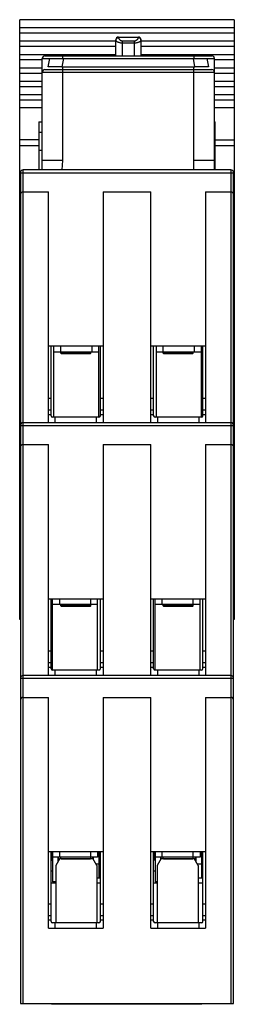
# Model space of a CAD drawing. Units: millimetres. Extents: x 23.2 to 38.9, y 7.1 to 79.2.
import ezdxf

# ---------------------------------------------------------------- set-up
doc = ezdxf.new("R2010")
doc.units = ezdxf.units.MM
doc.header["$LTSCALE"] = 5.626882
doc.layers.get('0').update_dxf_attribs({"linetype": 'CONTINUOUS'})

msp = doc.modelspace()

# ---------------------------------------------------------------- linework, layer by layer
at = {"color": 7, "linetype": 'Continuous'}
for p, q in [((23.196, 35.293), (23.196, 79.19)), ((38.896, 79.19), (23.196, 79.19)), ((38.896, 78.59), (23.196, 78.59)), ((38.896, 79.19), (38.896, 35.293)), ((38.896, 78.208), (23.196, 78.208)), ((30.426, 77.863), (30.426, 77.921)), ((30.426, 77.921), (31.876, 77.921)), ((30.998, 77.92), (31, 77.92)), ((31.876, 77.921), (31.876, 77.863)), ((30.226, 77.608), (23.196, 77.608)), ((30.226, 77.226), (23.196, 77.226)), ((30.226, 76.543), (30.226, 77.721)), ((30.726, 76.543), (30.726, 77.636)), ((30.726, 77.636), (31.576, 77.636)), ((30.726, 77.491), (31.576, 77.491)), ((31.576, 77.636), (31.576, 76.543)), ((32.076, 76.543), (32.076, 77.721)), ((38.896, 77.608), (32.076, 77.608)), ((38.896, 77.226), (32.076, 77.226)), ((30.226, 76.626), (23.196, 76.626)), ((25.046, 76.543), (37.246, 76.543)), ((26.346, 76.343), (26.346, 76.543)), ((38.896, 76.626), (32.076, 76.626)), ((35.946, 76.543), (35.946, 76.343)), ((24.846, 76.245), (23.196, 76.245)), ((24.846, 68.193), (24.846, 76.343)), ((24.846, 76.343), (37.446, 76.343)), ((25.283, 75.743), (25.396, 76.343)), ((26.278, 75.743), (25.283, 75.743)), ((26.39, 76.343), (26.278, 75.743)), ((26.278, 75.743), (26.346, 75.743)), ((26.346, 68.893), (26.346, 75.743)), ((26.346, 75.743), (35.946, 75.743)), ((36.014, 75.743), (35.902, 76.343)), ((35.946, 68.193), (35.946, 75.743)), ((35.946, 75.743), (36.014, 75.743)), ((37.008, 75.743), (36.014, 75.743)), ((36.896, 76.343), (37.008, 75.743)), ((37.446, 68.193), (37.446, 76.343)), ((38.896, 76.245), (37.446, 76.245)), ((24.846, 75.645), (23.196, 75.645)), ((24.846, 75.263), (23.196, 75.263)), ((24.846, 75.343), (37.446, 75.343)), ((25.046, 75.543), (37.246, 75.543)), ((38.896, 75.645), (37.446, 75.645)), ((38.896, 75.263), (37.446, 75.263)), ((24.846, 74.663), (23.196, 74.663)), ((24.846, 74.282), (23.196, 74.282)), ((38.896, 74.663), (37.446, 74.663)), ((38.896, 74.282), (37.446, 74.282)), ((24.846, 73.682), (23.196, 73.682)), ((38.896, 73.682), (37.446, 73.682)), ((24.846, 73.3), (23.196, 73.3)), ((38.896, 73.3), (37.446, 73.3)), ((24.846, 72.742), (23.196, 72.742)), ((38.896, 72.742), (37.446, 72.742)), ((24.596, 71.713), (24.596, 68.193)), ((24.596, 71.713), (24.846, 71.713)), ((37.446, 71.713), (37.496, 71.713)), ((37.496, 68.193), (37.496, 71.713)), ((24.596, 70.949), (24.846, 70.949)), ((37.446, 70.949), (37.496, 70.949)), ((24.596, 70.398), (23.196, 70.398)), ((24.596, 69.957), (23.196, 69.957)), ((37.496, 70.398), (38.896, 70.398)), ((38.896, 69.957), (37.496, 69.957)), ((24.596, 69.648), (24.846, 69.648)), ((37.446, 69.648), (37.496, 69.648)), ((26.346, 68.893), (24.846, 68.893)), ((26.307, 68.193), (26.346, 68.893)), ((37.446, 68.893), (35.946, 68.893)), ((23.246, 67.993), (23.246, 7.193)), ((23.246, 67.993), (38.846, 67.993)), ((23.446, 7.193), (23.446, 68.193)), ((38.646, 68.193), (23.446, 68.193)), ((38.646, 68.193), (38.646, 7.193)), ((38.846, 7.193), (38.846, 67.993)), ((23.446, 66.593), (25.296, 66.593)), ((25.296, 49.693), (25.296, 66.593)), ((29.296, 66.593), (29.296, 49.693)), ((29.296, 66.593), (32.796, 66.593)), ((32.796, 49.693), (32.796, 66.593)), ((36.796, 66.593), (36.796, 49.693)), ((36.796, 66.593), (38.646, 66.593)), ((29.296, 55.293), (25.296, 55.293)), ((25.496, 50.193), (25.496, 55.293)), ((25.696, 50.093), (25.696, 55.293)), ((25.696, 54.893), (28.996, 54.893)), ((26.196, 54.793), (26.196, 55.293)), ((26.246, 54.743), (26.196, 54.793)), ((28.396, 54.793), (26.196, 54.793)), ((28.346, 54.743), (28.396, 54.793)), ((28.396, 54.793), (28.396, 54.893)), ((28.496, 54.893), (28.496, 55.293)), ((28.996, 50.093), (28.996, 55.293)), ((29.096, 50.193), (29.096, 55.293)), ((36.796, 55.293), (32.796, 55.293)), ((32.996, 50.193), (32.996, 55.293)), ((33.196, 50.093), (33.196, 55.293)), ((33.196, 54.893), (36.496, 54.893)), ((33.696, 54.793), (33.696, 55.293)), ((33.746, 54.743), (33.696, 54.793)), ((35.896, 54.793), (33.696, 54.793)), ((35.846, 54.743), (35.896, 54.793)), ((35.896, 54.793), (35.896, 54.893)), ((35.996, 54.893), (35.996, 55.293)), ((36.496, 50.093), (36.496, 55.293)), ((36.596, 50.193), (36.596, 55.293)), ((28.346, 54.743), (26.246, 54.743)), ((35.846, 54.743), (33.746, 54.743)), ((25.296, 51.493), (25.496, 51.493)), ((29.096, 51.493), (29.296, 51.493)), ((32.796, 51.493), (32.996, 51.493)), ((36.596, 51.493), (36.796, 51.493)), ((25.496, 50.613), (25.296, 50.613)), ((29.296, 50.613), (29.096, 50.613)), ((32.996, 50.613), (32.796, 50.613)), ((36.796, 50.613), (36.596, 50.613)), ((25.296, 50.306), (25.496, 50.306)), ((28.996, 50.093), (25.596, 50.093)), ((25.796, 49.693), (25.796, 50.093)), ((28.796, 50.093), (28.796, 49.693)), ((29.096, 50.306), (29.296, 50.306)), ((32.796, 50.306), (32.996, 50.306)), ((36.496, 50.093), (33.096, 50.093)), ((33.296, 49.693), (33.296, 50.093)), ((36.296, 50.093), (36.296, 49.693)), ((36.596, 50.306), (36.796, 50.306)), ((23.246, 49.493), (38.846, 49.493)), ((38.646, 49.693), (23.446, 49.693)), ((23.446, 48.093), (25.296, 48.093)), ((25.296, 31.193), (25.296, 48.093)), ((29.296, 48.093), (29.296, 31.193)), ((29.296, 48.093), (32.796, 48.093)), ((32.796, 31.193), (32.796, 48.093)), ((36.796, 48.093), (38.646, 48.093)), ((36.796, 48.093), (36.796, 31.193)), ((23.196, 45.36), (23.246, 45.36)), ((38.846, 45.36), (38.896, 45.36)), ((23.196, 43.402), (23.246, 43.174)), ((38.846, 43.174), (38.896, 43.402)), ((29.296, 36.793), (25.296, 36.793)), ((25.496, 31.693), (25.496, 36.793)), ((25.596, 31.593), (25.596, 36.793)), ((26.096, 36.793), (26.096, 36.393)), ((28.396, 36.293), (28.396, 36.793)), ((28.896, 31.593), (28.896, 36.793)), ((29.096, 31.693), (29.096, 36.793)), ((36.796, 36.793), (32.796, 36.793)), ((32.996, 31.693), (32.996, 36.793)), ((33.096, 31.593), (33.096, 36.793)), ((33.596, 36.793), (33.596, 36.393)), ((35.896, 36.293), (35.896, 36.793)), ((36.396, 31.593), (36.396, 36.793)), ((36.596, 31.693), (36.596, 36.793)), ((28.896, 36.393), (25.596, 36.393)), ((26.196, 36.293), (26.196, 36.393)), ((26.246, 36.243), (26.196, 36.293)), ((28.396, 36.293), (26.196, 36.293)), ((28.346, 36.243), (26.246, 36.243)), ((28.346, 36.243), (28.396, 36.293)), ((36.396, 36.393), (33.096, 36.393)), ((33.696, 36.293), (33.696, 36.393)), ((35.896, 36.293), (33.696, 36.293)), ((33.746, 36.243), (33.696, 36.293)), ((35.846, 36.243), (33.746, 36.243)), ((35.846, 36.243), (35.896, 36.293)), ((23.246, 35.293), (23.196, 35.293)), ((38.896, 35.293), (38.846, 35.293)), ((25.296, 32.993), (25.496, 32.993)), ((29.096, 32.993), (29.296, 32.993)), ((32.796, 32.993), (32.996, 32.993)), ((36.596, 32.993), (36.796, 32.993)), ((25.496, 32.113), (25.296, 32.113)), ((25.296, 31.806), (25.496, 31.806)), ((29.296, 32.113), (29.096, 32.113)), ((29.096, 31.806), (29.296, 31.806)), ((32.996, 32.113), (32.796, 32.113)), ((32.796, 31.806), (32.996, 31.806)), ((36.796, 32.113), (36.596, 32.113)), ((36.596, 31.806), (36.796, 31.806)), ((23.246, 30.993), (38.846, 30.993)), ((38.646, 31.193), (23.446, 31.193)), ((28.996, 31.593), (25.596, 31.593)), ((25.796, 31.193), (25.796, 31.593)), ((28.796, 31.593), (28.796, 31.193)), ((36.496, 31.593), (33.096, 31.593)), ((33.296, 31.193), (33.296, 31.593)), ((36.296, 31.593), (36.296, 31.193)), ((23.446, 29.593), (25.296, 29.593)), ((25.296, 12.693), (25.296, 29.593)), ((29.296, 29.593), (32.796, 29.593)), ((29.296, 29.593), (29.296, 12.693)), ((32.796, 12.693), (32.796, 29.593)), ((36.796, 29.593), (38.646, 29.593)), ((36.796, 29.593), (36.796, 12.693)), ((29.296, 18.293), (25.296, 18.293)), ((25.496, 13.193), (25.496, 18.293)), ((25.546, 17.793), (25.546, 18.293)), ((25.596, 18.293), (25.596, 16.093)), ((26.096, 18.293), (26.096, 17.893)), ((28.396, 17.793), (28.396, 18.293)), ((28.896, 18.293), (28.896, 17.893)), ((28.996, 18.293), (28.996, 16.393)), ((29.046, 17.793), (29.046, 18.293)), ((29.096, 13.193), (29.096, 18.293)), ((36.796, 18.293), (32.796, 18.293)), ((32.996, 13.193), (32.996, 18.293)), ((33.046, 17.793), (33.046, 18.293)), ((33.096, 18.293), (33.096, 16.093)), ((33.596, 18.293), (33.596, 17.893)), ((35.896, 17.793), (35.896, 18.293)), ((36.396, 18.293), (36.396, 17.893)), ((36.496, 18.293), (36.496, 16.393)), ((36.546, 17.793), (36.546, 18.293)), ((36.596, 13.193), (36.596, 18.293)), ((28.896, 17.893), (25.596, 17.893)), ((26.132, 17.793), (25.843, 17.293)), ((25.996, 17.893), (25.996, 17.558)), ((26.046, 17.793), (26.046, 17.879)), ((26.132, 17.793), (28.554, 17.793)), ((26.196, 17.793), (26.196, 17.893)), ((26.246, 17.743), (26.196, 17.793)), ((28.346, 17.743), (26.246, 17.743)), ((28.346, 17.743), (28.396, 17.793)), ((28.546, 17.793), (28.546, 17.893)), ((28.843, 17.293), (28.554, 17.793)), ((28.596, 17.721), (28.596, 17.893)), ((28.996, 17.393), (28.785, 17.393)), ((36.396, 17.893), (33.096, 17.893)), ((33.538, 17.793), (33.249, 17.293)), ((33.496, 17.893), (33.496, 17.721)), ((33.538, 17.793), (35.96, 17.793)), ((33.546, 17.793), (33.546, 17.879)), ((33.696, 17.793), (33.696, 17.893)), ((33.746, 17.743), (33.696, 17.793)), ((35.846, 17.743), (33.746, 17.743)), ((35.846, 17.743), (35.896, 17.793)), ((36.249, 17.293), (35.96, 17.793)), ((36.046, 17.793), (36.046, 17.893)), ((36.096, 17.558), (36.096, 17.893)), ((36.496, 17.393), (36.191, 17.393)), ((25.496, 16.893), (25.596, 16.893)), ((25.843, 17.293), (25.843, 13.093)), ((28.843, 17.293), (28.843, 13.093)), ((28.996, 16.893), (29.096, 16.893)), ((32.996, 16.893), (33.096, 16.893)), ((33.249, 17.293), (33.249, 13.093)), ((36.249, 17.293), (36.249, 13.093)), ((36.496, 16.893), (36.596, 16.893)), ((25.843, 15.993), (25.496, 15.993)), ((25.843, 16.093), (25.596, 16.093)), ((28.843, 16.393), (29.096, 16.393)), ((29.096, 15.993), (28.843, 15.993)), ((33.249, 15.993), (32.996, 15.993)), ((33.249, 16.093), (33.096, 16.093)), ((36.249, 16.393), (36.596, 16.393)), ((36.596, 15.993), (36.249, 15.993)), ((25.296, 14.493), (25.496, 14.493)), ((29.096, 14.493), (29.296, 14.493)), ((32.796, 14.493), (32.996, 14.493)), ((36.596, 14.493), (36.796, 14.493)), ((25.496, 13.613), (25.296, 13.613)), ((25.296, 13.306), (25.496, 13.306)), ((28.996, 13.093), (25.596, 13.093)), ((25.796, 12.693), (25.796, 13.093)), ((28.796, 13.093), (28.796, 12.693)), ((29.296, 13.613), (29.096, 13.613)), ((29.096, 13.306), (29.296, 13.306)), ((32.996, 13.613), (32.796, 13.613)), ((32.796, 13.306), (32.996, 13.306)), ((36.496, 13.093), (33.096, 13.093)), ((33.296, 12.693), (33.296, 13.093)), ((36.296, 13.093), (36.296, 12.693)), ((36.796, 13.613), (36.596, 13.613)), ((36.596, 13.306), (36.796, 13.306)), ((25.296, 12.693), (29.296, 12.693)), ((32.796, 12.693), (36.796, 12.693)), ((23.246, 7.193), (38.846, 7.193)), ((25.518, 7.132), (25.518, 7.193)), ((36.518, 7.132), (25.518, 7.132)), ((36.518, 7.193), (36.518, 7.132))]:
    msp.add_line(p, q, dxfattribs=at)
for centre, radius, start, end in [((30.426, 77.721), 0.2, 90, 180), ((31.876, 77.721), 0.2, 0, 90), ((25.046, 76.343), 0.2, 90, 180), ((37.246, 76.343), 0.2, 0, 90), ((25.046, 75.343), 0.2, 90, 180), ((37.246, 75.343), 0.2, 0, 90), ((23.446, 67.993), 0.2, 90, 180), ((38.646, 67.993), 0.2, 0, 90), ((23.446, 66.393), 0.2, 90, 180), ((38.646, 66.393), 0.2, 0, 90), ((25.596, 50.193), 0.1, 180, 270), ((28.996, 50.193), 0.1, 270, 360), ((33.096, 50.193), 0.1, 180, 270), ((36.496, 50.193), 0.1, 270, 360), ((23.446, 49.493), 0.2, 90, 180), ((38.646, 49.493), 0.2, 0, 90), ((23.446, 47.893), 0.2, 90, 180), ((38.646, 47.893), 0.2, 0, 90), ((23.446, 30.993), 0.2, 90, 180), ((25.596, 31.693), 0.1, 180, 270), ((28.996, 31.693), 0.1, 270, 360), ((33.096, 31.693), 0.1, 180, 270), ((36.496, 31.693), 0.1, 270, 360), ((38.646, 30.993), 0.2, 0, 90), ((23.446, 29.393), 0.2, 90, 180), ((38.646, 29.393), 0.2, 0, 90), ((25.046, 17.793), 0.5, 344.30968, 360), ((26.546, 17.793), 0.5, 180, 192.3056), ((29.546, 17.793), 0.5, 180, 195.69032), ((32.546, 17.793), 0.5, 344.30968, 360), ((35.546, 17.793), 0.5, 348.67434, 360), ((37.046, 17.793), 0.5, 180, 195.69032), ((25.596, 13.193), 0.1, 180, 270), ((28.996, 13.193), 0.1, 270, 360), ((33.096, 13.193), 0.1, 180, 270), ((36.496, 13.193), 0.1, 270, 360)]:
    msp.add_arc(centre, radius, start, end, dxfattribs=at)
for points, knots in [([(30.426, 77.863), (30.401, 77.863), (30.362, 77.857), (30.316, 77.834), (30.284, 77.809), (30.258, 77.779), (30.239, 77.745), (30.228, 77.71), (30.226, 77.686), (30.226, 77.675)], [0, 0, 0, 0, 0.245578, 0.376547, 0.508758, 0.639397, 0.766101, 0.886576, 1, 1, 1, 1]), ([(30.426, 77.863), (30.426, 77.855), (30.43, 77.835), (30.442, 77.811), (30.456, 77.79), (30.474, 77.766), (30.495, 77.743), (30.521, 77.72), (30.542, 77.702), (30.566, 77.685), (30.593, 77.67), (30.623, 77.657), (30.65, 77.647), (30.673, 77.642), (30.696, 77.637), (30.714, 77.635), (30.726, 77.636)], [0, 0, 0, 0, 0.06641, 0.149735, 0.198353, 0.25137, 0.369953, 0.435371, 0.504729, 0.57802, 0.655574, 0.737393, 0.822224, 0.865733, 0.910147, 1, 1, 1, 1]), ([(30.886, 77.921), (30.895, 77.921), (30.932, 77.921), (30.97, 77.921), (30.998, 77.92)], [0, 0, 0, 0, 0.241687, 1, 1, 1, 1]), ([(31, 77.92), (31.034, 77.92), (31.103, 77.919), (31.206, 77.919), (31.307, 77.921), (31.374, 77.921), (31.406, 77.921)], [0, 0, 0, 0, 0.253343, 0.510369, 0.762188, 1, 1, 1, 1]), ([(31.576, 77.636), (31.597, 77.636), (31.639, 77.641), (31.698, 77.663), (31.749, 77.694), (31.793, 77.729), (31.828, 77.765), (31.85, 77.796), (31.864, 77.819), (31.871, 77.835), (31.875, 77.849), (31.876, 77.859), (31.876, 77.863)], [0, 0, 0, 0, 0.158466, 0.314035, 0.463388, 0.602913, 0.729016, 0.838486, 0.886122, 0.928794, 0.966615, 1, 1, 1, 1]), ([(32.076, 77.675), (32.076, 77.686), (32.074, 77.71), (32.063, 77.745), (32.044, 77.779), (32.018, 77.809), (31.986, 77.834), (31.94, 77.857), (31.901, 77.863), (31.876, 77.863)], [0, 0, 0, 0, 0.113424, 0.233899, 0.360603, 0.491242, 0.623453, 0.754422, 1, 1, 1, 1]), ([(30.226, 77.675), (30.226, 77.671), (30.228, 77.665), (30.231, 77.657), (30.237, 77.648), (30.248, 77.637), (30.265, 77.623), (30.285, 77.609), (30.31, 77.594), (30.339, 77.579), (30.371, 77.564), (30.406, 77.55), (30.459, 77.531), (30.533, 77.511), (30.627, 77.495), (30.693, 77.491), (30.726, 77.491)], [0, 0, 0, 0, 0.020501, 0.032655, 0.046307, 0.078438, 0.117303, 0.162901, 0.215041, 0.273414, 0.337643, 0.407267, 0.481817, 0.643501, 0.818232, 1, 1, 1, 1]), ([(31.576, 77.491), (31.609, 77.491), (31.675, 77.495), (31.769, 77.511), (31.855, 77.535), (31.919, 77.559), (31.963, 77.579), (31.992, 77.594), (32.017, 77.609), (32.037, 77.624), (32.054, 77.637), (32.064, 77.649), (32.07, 77.657), (32.074, 77.665), (32.076, 77.671), (32.076, 77.675)], [0, 0, 0, 0, 0.181823, 0.35659, 0.518336, 0.662516, 0.726813, 0.785301, 0.837571, 0.883255, 0.922111, 0.954094, 0.967622, 0.979648, 1, 1, 1, 1])]:
    msp.add_open_spline(points, degree=3, knots=knots, dxfattribs=at)

doc.saveas('drawing.dxf')
